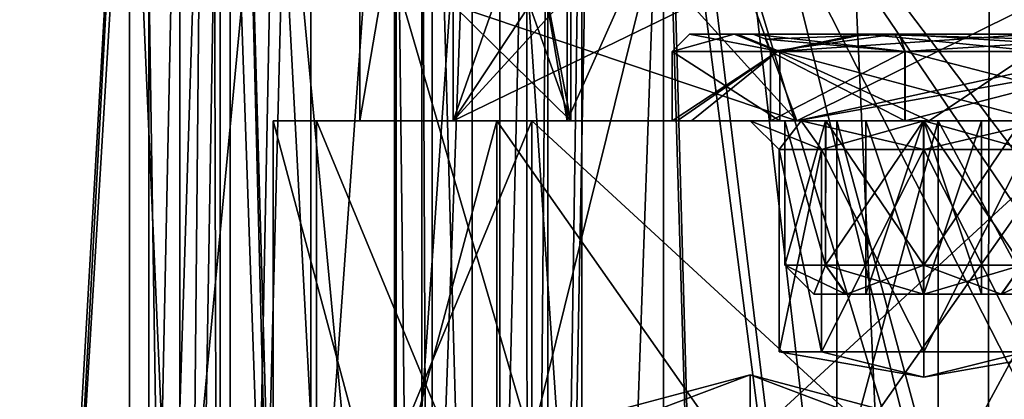
# Model space of a CAD drawing. Units: millimetres. Extents: x -70 to 179, y -15 to 259.
# Drawn here: x 84 to 101, y 28 to 34 of the extents above; entities that cross this region are included whole.
import ezdxf

# ---------------------------------------------------------------- set-up
doc = ezdxf.new("R2010")
doc.units = ezdxf.units.MM
doc.header["$LTSCALE"] = 65.185185
for name, color, linetype in [('1179', 7, 'CONTINUOUS'), ('1180', 7, 'CONTINUOUS'), ('1181', 7, 'CONTINUOUS'), ('1183', 7, 'CONTINUOUS'), ('1187', 7, 'CONTINUOUS'), ('1188', 7, 'CONTINUOUS'), ('1189', 7, 'CONTINUOUS'), ('3060', 7, 'CONTINUOUS'), ('3061', 7, 'CONTINUOUS'), ('3063', 7, 'CONTINUOUS'), ('3064', 7, 'CONTINUOUS'), ('3065', 7, 'CONTINUOUS'), ('3068', 7, 'CONTINUOUS'), ('307', 7, 'CONTINUOUS'), ('3071', 7, 'CONTINUOUS'), ('308', 7, 'CONTINUOUS'), ('3084', 7, 'CONTINUOUS'), ('309', 7, 'CONTINUOUS'), ('3090', 7, 'CONTINUOUS'), ('3091', 7, 'CONTINUOUS'), ('3093', 7, 'CONTINUOUS'), ('3094', 7, 'CONTINUOUS'), ('3095', 7, 'CONTINUOUS'), ('3099', 7, 'CONTINUOUS'), ('3102', 7, 'CONTINUOUS'), ('3110', 7, 'CONTINUOUS'), ('312', 7, 'CONTINUOUS'), ('313', 7, 'CONTINUOUS'), ('3136', 7, 'CONTINUOUS'), ('3137', 7, 'CONTINUOUS'), ('3161', 7, 'CONTINUOUS'), ('3162', 7, 'CONTINUOUS'), ('335', 7, 'CONTINUOUS'), ('336', 7, 'CONTINUOUS'), ('337', 7, 'CONTINUOUS'), ('338', 7, 'CONTINUOUS'), ('339', 7, 'CONTINUOUS'), ('340', 7, 'CONTINUOUS'), ('341', 7, 'CONTINUOUS'), ('344', 7, 'CONTINUOUS'), ('794', 7, 'CONTINUOUS'), ('796', 7, 'CONTINUOUS'), ('797', 7, 'CONTINUOUS'), ('801', 7, 'CONTINUOUS'), ('802', 7, 'CONTINUOUS'), ('838', 7, 'CONTINUOUS'), ('839', 7, 'CONTINUOUS'), ('840', 7, 'CONTINUOUS'), ('859', 7, 'CONTINUOUS'), ('863', 7, 'CONTINUOUS'), ('864', 7, 'CONTINUOUS'), ('865', 7, 'CONTINUOUS'), ('866', 7, 'CONTINUOUS'), ('867', 7, 'CONTINUOUS'), ('868', 7, 'CONTINUOUS'), ('869', 7, 'CONTINUOUS'), ('870', 7, 'CONTINUOUS'), ('871', 7, 'CONTINUOUS'), ('873', 7, 'CONTINUOUS'), ('882', 7, 'CONTINUOUS'), ('888', 7, 'CONTINUOUS'), ('889', 7, 'CONTINUOUS')]:
    doc.layers.add(name, color=color, linetype=linetype)

msp = doc.modelspace()

# ---------------------------------------------------------------- linework, layer by layer
at = {"layer": '1179', "color": 7, "linetype": 'CONTINUOUS', "true_color": 0xaaaaaa}
for points in [[(90.25, 53.5), (93.831, 53.5, 11.021), (90.25, 32.5), (90.25, 53.5)], [(90.25, 32.5), (93.831, 53.5, 11.021), (93.831, 32.5, 11.021), (90.25, 32.5)], [(93.831, 53.5, 11.021), (103.207, 53.5, 17.833), (93.831, 32.5, 11.021), (93.831, 53.5, 11.021)], [(93.831, 32.5, 11.021), (103.207, 53.5, 17.833), (103.207, 32.5, 17.833), (93.831, 32.5, 11.021)]]:
    msp.add_3dface(points, dxfattribs=at)
at = {"layer": '1180', "color": 7, "linetype": 'CONTINUOUS', "true_color": 0xaaaaaa}
for points in [[(90.25, 32.5), (93.831, 32.5, 11.021), (88.75, 32.5), (90.25, 32.5)], [(92.617, 32.5, -11.902), (90.25, 32.5), (88.75, 32.5), (92.617, 32.5, -11.902)], [(88.75, 32.5), (93.831, 32.5, 11.021), (92.617, 32.5, 11.902), (88.75, 32.5)], [(90.25, 32.5), (92.617, 32.5, -11.902), (93.831, 32.5, -11.021), (90.25, 32.5)], [(93.831, 32.5, 11.021), (103.207, 32.5, 17.833), (92.617, 32.5, 11.902), (93.831, 32.5, 11.021)], [(92.617, 32.5, 11.902), (103.207, 32.5, 17.833), (102.743, 32.5, 19.259), (92.617, 32.5, 11.902)], [(92.617, 32.5, -11.902), (102.743, 32.5, -19.259), (103.207, 32.5, -17.833), (92.617, 32.5, -11.902)], [(93.831, 32.5, -11.021), (92.617, 32.5, -11.902), (103.207, 32.5, -17.833), (93.831, 32.5, -11.021)]]:
    msp.add_3dface(points, dxfattribs=at)
at = {"layer": '1181', "color": 7, "linetype": 'CONTINUOUS', "true_color": 0xaaaaaa}
for points in [[(88.75, 32.5), (92.617, 32.5, 11.902), (88.75, 18.077), (88.75, 32.5)], [(88.75, 18.077), (92.617, 32.5, 11.902), (92.617, 18.077, 11.903), (88.75, 18.077)], [(92.617, 32.5, 11.902), (102.743, 32.5, 19.259), (92.617, 18.077, 11.903), (92.617, 32.5, 11.902)], [(92.617, 18.077, 11.903), (102.743, 32.5, 19.259), (102.742, 18.077, 19.259), (92.617, 18.077, 11.903)]]:
    msp.add_3dface(points, dxfattribs=at)
at = {"layer": '1183', "color": 7, "linetype": 'CONTINUOUS', "true_color": 0xaaaaaa}
for points in [[(86.6, 17.5), (90.878, 17.5, 13.167), (86.6, 62.8), (86.6, 17.5)], [(86.6, 62.8), (90.878, 17.5, 13.167), (90.878, 62.8, 13.166), (86.6, 62.8)], [(90.878, 17.5, 13.167), (102.077, 17.5, 21.303), (90.878, 62.8, 13.166), (90.878, 17.5, 13.167)], [(90.878, 62.8, 13.166), (102.077, 17.5, 21.303), (102.078, 62.8, 21.304), (90.878, 62.8, 13.166)]]:
    msp.add_3dface(points, dxfattribs=at)
at = {"layer": '1187', "color": 7, "linetype": 'CONTINUOUS', "true_color": 0xaaaaaa}
for points in [[(93.831, 53.5, -11.021), (90.25, 53.5), (93.831, 32.5, -11.021), (93.831, 53.5, -11.021)], [(90.25, 53.5), (90.25, 32.5), (93.831, 32.5, -11.021), (90.25, 53.5)], [(103.207, 53.5, -17.833), (93.831, 53.5, -11.021), (103.207, 32.5, -17.833), (103.207, 53.5, -17.833)], [(93.831, 53.5, -11.021), (93.831, 32.5, -11.021), (103.207, 32.5, -17.833), (93.831, 53.5, -11.021)]]:
    msp.add_3dface(points, dxfattribs=at)
at = {"layer": '1188', "color": 7, "linetype": 'CONTINUOUS', "true_color": 0xaaaaaa}
for points in [[(92.617, 32.5, -11.902), (88.75, 32.5), (92.617, 18.077, -11.903), (92.617, 32.5, -11.902)], [(88.75, 32.5), (88.75, 18.077), (92.617, 18.077, -11.903), (88.75, 32.5)], [(102.743, 32.5, -19.259), (92.617, 32.5, -11.902), (102.742, 18.077, -19.259), (102.743, 32.5, -19.259)], [(102.742, 18.077, -19.259), (92.617, 32.5, -11.902), (92.617, 18.077, -11.903), (102.742, 18.077, -19.259)]]:
    msp.add_3dface(points, dxfattribs=at)
at = {"layer": '1189', "color": 7, "linetype": 'CONTINUOUS', "true_color": 0xaaaaaa}
for points in [[(90.878, 17.5, -13.167), (86.6, 17.5), (90.878, 62.8, -13.166), (90.878, 17.5, -13.167)], [(86.6, 17.5), (86.6, 62.8), (90.878, 62.8, -13.166), (86.6, 17.5)], [(102.077, 17.5, -21.303), (90.878, 17.5, -13.167), (102.078, 62.8, -21.304), (102.077, 17.5, -21.303)], [(102.078, 62.8, -21.304), (90.878, 17.5, -13.167), (90.878, 62.8, -13.166), (102.078, 62.8, -21.304)]]:
    msp.add_3dface(points, dxfattribs=at)
at = {"layer": '3060', "color": 7, "linetype": 'CONTINUOUS', "true_color": 0x6ec8ff}
for points in [[(93.482, 0, -22.094), (87.83, 0, -16.759), (95.5, 107, -23.383), (93.482, 0, -22.094)], [(87.83, 0, -16.759), (87.83, 42, -16.759), (95.5, 107, -23.383), (87.83, 0, -16.759)], [(100.424, 0, -25.601), (93.482, 0, -22.094), (95.5, 107, -23.383), (100.424, 0, -25.601)], [(109, 107, -27), (100.424, 0, -25.601), (95.5, 107, -23.383), (109, 107, -27)], [(108.084, 0, -26.984), (100.424, 0, -25.601), (109, 107, -27), (108.084, 0, -26.984)]]:
    msp.add_3dface(points, dxfattribs=at)
at = {"layer": '3061', "color": 7, "linetype": 'CONTINUOUS', "true_color": 0x6ec8ff}
for points in [[(68, 2.5, -16), (15.875, 0, -16), (86.262, 42, -16), (68, 2.5, -16)], [(86.262, 42, -16), (15.875, 0, -16), (15.875, 42, -16), (86.262, 42, -16)], [(84, 2.5, -16), (68, 2.5, -16), (86.262, 42, -16), (84, 2.5, -16)], [(86.262, 0, -16), (84, 0, -16), (86.262, 42, -16), (86.262, 0, -16)], [(84, 0, -16), (84, 2.5, -16), (86.262, 42, -16), (84, 0, -16)]]:
    msp.add_3dface(points, dxfattribs=at)
at = {"layer": '3063', "color": 7, "linetype": 'CONTINUOUS', "true_color": 0x6ec8ff}
for points in [[(39, 2.5, 16), (86.262, 0, 16), (15.875, 57, 16), (39, 2.5, 16)], [(15.875, 57, 16), (86.262, 0, 16), (86.262, 57, 16), (15.875, 57, 16)]]:
    msp.add_3dface(points, dxfattribs=at)
at = {"layer": '3064', "color": 7, "linetype": 'CONTINUOUS', "true_color": 0x6ec8ff}
for points in [[(91.5, 0, 21.465), (91.5, 0, 24), (91.5, 42, 24), (91.5, 0, 21.465)], [(91.5, 0, 21.465), (91.5, 42, 24), (91.5, 42, 21.465), (91.5, 0, 21.465)]]:
    msp.add_3dface(points, dxfattribs=at)
at = {"layer": '3065', "color": 7, "linetype": 'CONTINUOUS', "true_color": 0x6ec8ff}
for points in [[(95.5, 42, 28), (95.5, 0, 28), (96.528, 5.166, 28), (95.5, 42, 28)], [(122.5, 42, 28), (95.5, 42, 28), (99.454, 9.546, 28), (122.5, 42, 28)], [(99.454, 9.546, 28), (95.5, 42, 28), (96.528, 5.166, 28), (99.454, 9.546, 28)], [(103.834, 12.472, 28), (122.5, 42, 28), (99.454, 9.546, 28), (103.834, 12.472, 28)]]:
    msp.add_3dface(points, dxfattribs=at)
at = {"layer": '3068', "color": 7, "linetype": 'CONTINUOUS', "true_color": 0x6ec8ff}
for points in [[(87.83, 0, 16.759), (89.272, 0, 18.433), (87.83, 57, 16.759), (87.83, 0, 16.759)], [(89.272, 0, 18.433), (90.845, 0, 19.985), (87.83, 57, 16.759), (89.272, 0, 18.433)], [(90.845, 0, 19.985), (90.845, 42, 19.985), (87.83, 57, 16.759), (90.845, 0, 19.985)]]:
    msp.add_3dface(points, dxfattribs=at)
at = {"layer": '307', "color": 7, "linetype": 'CONTINUOUS', "true_color": 0xffe664}
for points in [[(128.5, 32.5), (89.5, 32.5), (100.251, 32.5, 1.969), (128.5, 32.5)], [(89.5, 32.5), (128.5, 32.5), (109, 32.5, -1.09), (89.5, 32.5)], [(89.5, 32.5), (93.224, 32.5, 11.461), (100.251, 32.5, 1.969), (89.5, 32.5)], [(93.224, 32.5, -11.461), (89.5, 32.5), (97, 32.5, -10), (93.224, 32.5, -11.461)], [(105.99, 32.5, -6.617), (89.5, 32.5), (105.5, 32.5, -4.75), (105.99, 32.5, -6.617)], [(89.5, 32.5), (105.99, 32.5, -6.617), (100, 32.5, -7), (89.5, 32.5)], [(105.5, 32.5, -4.75), (89.5, 32.5), (105.99, 32.5, -2.883), (105.5, 32.5, -4.75)], [(105.99, 32.5, -2.883), (89.5, 32.5), (109, 32.5, -1.09), (105.99, 32.5, -2.883)], [(97, 32.5, -10), (89.5, 32.5), (97.879, 32.5, -7.878), (97, 32.5, -10)], [(97.879, 32.5, -7.878), (89.5, 32.5), (100, 32.5, -7), (97.879, 32.5, -7.878)], [(102.975, 32.5, 18.546), (124.776, 32.5, 11.461), (93.224, 32.5, 11.461), (102.975, 32.5, 18.546)], [(93.224, 32.5, 11.461), (124.776, 32.5, 11.461), (117.749, 32.5, 8.031), (93.224, 32.5, 11.461)], [(114.251, 32.5, 8.031), (93.224, 32.5, 11.461), (117.749, 32.5, 8.031), (114.251, 32.5, 8.031)], [(93.224, 32.5, 11.461), (114.251, 32.5, 8.031), (103.749, 32.5, 8.031), (93.224, 32.5, 11.461)], [(100.251, 32.5, 1.969), (93.224, 32.5, 11.461), (98.5, 32.5, 5), (100.251, 32.5, 1.969)], [(98.5, 32.5, 5), (93.224, 32.5, 11.461), (100.251, 32.5, 8.031), (98.5, 32.5, 5)], [(100.251, 32.5, 8.031), (93.224, 32.5, 11.461), (103.749, 32.5, 8.031), (100.251, 32.5, 8.031)], [(102.975, 32.5, -18.546), (93.224, 32.5, -11.461), (115.025, 32.5, -18.546), (102.975, 32.5, -18.546)], [(115.025, 32.5, -18.546), (93.224, 32.5, -11.461), (100, 32.5, -13), (115.025, 32.5, -18.546)], [(93.224, 32.5, -11.461), (97, 32.5, -10), (97.879, 32.5, -12.122), (93.224, 32.5, -11.461)], [(100, 32.5, -13), (93.224, 32.5, -11.461), (97.879, 32.5, -12.122), (100, 32.5, -13)], [(118, 32.5, -13), (115.025, 32.5, -18.546), (100, 32.5, -13), (118, 32.5, -13)], [(105.99, 32.5, -6.617), (109, 32.5, -8.41), (100, 32.5, -7), (105.99, 32.5, -6.617)], [(100, 32.5, -7), (109, 32.5, -8.41), (102.121, 32.5, -7.878), (100, 32.5, -7)], [(102.121, 32.5, -12.122), (118, 32.5, -13), (100, 32.5, -13), (102.121, 32.5, -12.122)], [(103.749, 32.5, 1.969), (128.5, 32.5), (100.251, 32.5, 1.969), (103.749, 32.5, 1.969)]]:
    msp.add_3dface(points, dxfattribs=at)
at = {"layer": '3071', "color": 7, "linetype": 'CONTINUOUS', "true_color": 0x6ec8ff}
for points in [[(91.5, 0, 24), (92.672, 0, 26.828), (91.5, 42, 24), (91.5, 0, 24)], [(91.5, 42, 24), (92.672, 0, 26.828), (92.672, 42, 26.828), (91.5, 42, 24)], [(92.672, 0, 26.828), (95.5, 0, 28), (92.672, 42, 26.828), (92.672, 0, 26.828)], [(95.5, 0, 28), (95.5, 42, 28), (92.672, 42, 26.828), (95.5, 0, 28)]]:
    msp.add_3dface(points, dxfattribs=at)
at = {"layer": '308', "color": 7, "linetype": 'CONTINUOUS', "true_color": 0xffe664}
for points in [[(93.224, 23.5, -11.461), (89.5, 23.5), (93.224, 32.5, -11.461), (93.224, 23.5, -11.461)], [(89.5, 23.5), (89.5, 32.5), (93.224, 32.5, -11.461), (89.5, 23.5)], [(102.975, 23.5, -18.546), (93.224, 23.5, -11.461), (102.975, 32.5, -18.546), (102.975, 23.5, -18.546)], [(93.224, 23.5, -11.461), (93.224, 32.5, -11.461), (102.975, 32.5, -18.546), (93.224, 23.5, -11.461)]]:
    msp.add_3dface(points, dxfattribs=at)
at = {"layer": '3084', "color": 7, "linetype": 'CONTINUOUS', "true_color": 0x6ec8ff}
for points in [[(87.133, 0, -16.2), (86.262, 0, -16), (87.137, 42, -16.201), (87.133, 0, -16.2)], [(86.262, 0, -16), (86.262, 42, -16), (87.137, 42, -16.201), (86.262, 0, -16)], [(87.83, 0, -16.759), (87.133, 0, -16.2), (87.83, 42, -16.759), (87.83, 0, -16.759)], [(87.83, 42, -16.759), (87.133, 0, -16.2), (87.137, 42, -16.201), (87.83, 42, -16.759)]]:
    msp.add_3dface(points, dxfattribs=at)
at = {"layer": '309', "color": 7, "linetype": 'CONTINUOUS', "true_color": 0xffe664}
for points in [[(89.5, 23.5), (93.224, 23.5, 11.461), (89.5, 32.5), (89.5, 23.5)], [(93.224, 23.5, 11.461), (93.224, 32.5, 11.461), (89.5, 32.5), (93.224, 23.5, 11.461)], [(93.224, 23.5, 11.461), (102.975, 23.5, 18.546), (93.224, 32.5, 11.461), (93.224, 23.5, 11.461)], [(102.975, 23.5, 18.546), (102.975, 32.5, 18.546), (93.224, 32.5, 11.461), (102.975, 23.5, 18.546)]]:
    msp.add_3dface(points, dxfattribs=at)
at = {"layer": '3090', "color": 7, "linetype": 'CONTINUOUS', "true_color": 0x6ec8ff}
for points in [[(89.399, 40, -15.517), (101.063, 0, -23.706), (88.775, 107, -14.695), (89.399, 40, -15.517)], [(88.775, 107, -14.695), (101.063, 0, -23.706), (101.275, 107, -23.776), (88.775, 107, -14.695)], [(101.063, 0, -23.706), (115.312, 0, -24.19), (101.275, 107, -23.776), (101.063, 0, -23.706)], [(101.275, 107, -23.776), (115.312, 0, -24.19), (116.725, 107, -23.776), (101.275, 107, -23.776)], [(89.399, 0, -15.517), (101.063, 0, -23.706), (89.399, 40, -15.517), (89.399, 0, -15.517)]]:
    msp.add_3dface(points, dxfattribs=at)
at = {"layer": '3091', "color": 7, "linetype": 'CONTINUOUS', "true_color": 0x6ec8ff}
for points in [[(86.262, 40, -14), (16.492, 40, -14), (84, 2.5, -14), (86.262, 40, -14)], [(86.262, 0, -14), (86.262, 40, -14), (84, 2.5, -14), (86.262, 0, -14)]]:
    msp.add_3dface(points, dxfattribs=at)
at = {"layer": '3093', "color": 7, "linetype": 'CONTINUOUS', "true_color": 0x6ec8ff}
for points in [[(86.262, 55, 14), (15.875, 0, 14), (15.875, 55, 14), (86.262, 55, 14)], [(15.875, 0, 14), (86.262, 55, 14), (23, 2.5, 14), (15.875, 0, 14)], [(23, 2.5, 14), (86.262, 55, 14), (39, 2.5, 14), (23, 2.5, 14)], [(86.262, 0, 14), (39, 0, 14), (86.262, 55, 14), (86.262, 0, 14)], [(86.262, 55, 14), (39, 0, 14), (39, 2.5, 14), (86.262, 55, 14)]]:
    msp.add_3dface(points, dxfattribs=at)
at = {"layer": '3094', "color": 7, "linetype": 'CONTINUOUS', "true_color": 0x6ec8ff}
for points in [[(93.5, 0, 24), (93.5, 0, 21.465), (93.5, 40, 21.465), (93.5, 0, 24)], [(93.5, 40, 24), (93.5, 0, 24), (93.5, 40, 21.465), (93.5, 40, 24)]]:
    msp.add_3dface(points, dxfattribs=at)
at = {"layer": '3095', "color": 7, "linetype": 'CONTINUOUS', "true_color": 0x6ec8ff}
for points in [[(95.5, 0, 26), (95.5, 40, 26), (96.528, 5.166, 26), (95.5, 0, 26)], [(95.5, 40, 26), (122.5, 40, 26), (118.546, 9.546, 26), (95.5, 40, 26)], [(96.528, 5.166, 26), (95.5, 40, 26), (99.454, 9.546, 26), (96.528, 5.166, 26)], [(99.454, 9.546, 26), (95.5, 40, 26), (103.834, 12.472, 26), (99.454, 9.546, 26)], [(103.834, 12.472, 26), (95.5, 40, 26), (109, 13.5, 26), (103.834, 12.472, 26)], [(109, 13.5, 26), (95.5, 40, 26), (114.166, 12.472, 26), (109, 13.5, 26)], [(114.166, 12.472, 26), (95.5, 40, 26), (118.546, 9.546, 26), (114.166, 12.472, 26)]]:
    msp.add_3dface(points, dxfattribs=at)
at = {"layer": '3099', "color": 7, "linetype": 'CONTINUOUS', "true_color": 0x6ec8ff}
for points in [[(92.19, 40, 18.504), (89.399, 0, 15.517), (89.399, 55, 15.517), (92.19, 40, 18.504)], [(90.73, 0, 17.065), (89.399, 0, 15.517), (92.19, 40, 18.504), (90.73, 0, 17.065)], [(92.19, 0, 18.504), (90.73, 0, 17.065), (92.19, 40, 18.504), (92.19, 0, 18.504)]]:
    msp.add_3dface(points, dxfattribs=at)
at = {"layer": '3102', "color": 7, "linetype": 'CONTINUOUS', "true_color": 0x6ec8ff}
for points in [[(94.086, 0, 25.414), (93.5, 0, 24), (94.086, 40, 25.414), (94.086, 0, 25.414)], [(93.5, 0, 24), (93.5, 40, 24), (94.086, 40, 25.414), (93.5, 0, 24)], [(95.5, 0, 26), (94.086, 0, 25.414), (95.5, 40, 26), (95.5, 0, 26)], [(95.5, 40, 26), (94.086, 0, 25.414), (94.086, 40, 25.414), (95.5, 40, 26)]]:
    msp.add_3dface(points, dxfattribs=at)
at = {"layer": '3110', "color": 7, "linetype": 'CONTINUOUS', "true_color": 0x6ec8ff}
for points in [[(86.262, 0, -14), (88.004, 0, -14.399), (86.262, 40, -14), (86.262, 0, -14)], [(86.262, 40, -14), (88.004, 0, -14.399), (88.004, 40, -14.399), (86.262, 40, -14)], [(88.004, 0, -14.399), (89.399, 0, -15.517), (88.004, 40, -14.399), (88.004, 0, -14.399)], [(88.004, 40, -14.399), (89.399, 0, -15.517), (88.262, 40, -14.536), (88.004, 40, -14.399)], [(89.399, 0, -15.517), (89.399, 40, -15.517), (88.262, 40, -14.536), (89.399, 0, -15.517)]]:
    msp.add_3dface(points, dxfattribs=at)
at = {"layer": '312', "color": 7, "linetype": 'CONTINUOUS', "true_color": 0xffe664}
for points in [[(98.5, 32.5, 5), (100.251, 32.5, 8.031), (98.5, 26, 5), (98.5, 32.5, 5)], [(98.5, 26, 5), (100.251, 32.5, 8.031), (100.25, 26, 8.031), (98.5, 26, 5)], [(100.251, 32.5, 8.031), (103.749, 32.5, 8.031), (100.25, 26, 8.031), (100.251, 32.5, 8.031)], [(100.25, 26, 8.031), (103.749, 32.5, 8.031), (103.75, 26, 8.031), (100.25, 26, 8.031)]]:
    msp.add_3dface(points, dxfattribs=at)
at = {"layer": '313', "color": 7, "linetype": 'CONTINUOUS', "true_color": 0xffe664}
for points in [[(100.251, 32.5, 1.969), (98.5, 32.5, 5), (100.25, 26, 1.969), (100.251, 32.5, 1.969)], [(98.5, 32.5, 5), (98.5, 26, 5), (100.25, 26, 1.969), (98.5, 32.5, 5)], [(103.75, 26, 1.969), (100.251, 32.5, 1.969), (100.25, 26, 1.969), (103.75, 26, 1.969)], [(103.749, 32.5, 1.969), (100.251, 32.5, 1.969), (103.75, 26, 1.969), (103.749, 32.5, 1.969)]]:
    msp.add_3dface(points, dxfattribs=at)
at = {"layer": '3136', "color": 7, "linetype": 'CONTINUOUS', "true_color": 0x6ec8ff}
for points in [[(90.845, 0, 19.985), (91.329, 0, 20.656), (90.845, 42, 19.985), (90.845, 0, 19.985)], [(90.845, 42, 19.985), (91.329, 0, 20.656), (91.317, 42, 20.63), (90.845, 42, 19.985)], [(91.329, 0, 20.656), (91.5, 0, 21.465), (91.317, 42, 20.63), (91.329, 0, 20.656)], [(91.5, 0, 21.465), (91.5, 42, 21.465), (91.317, 42, 20.63), (91.5, 0, 21.465)]]:
    msp.add_3dface(points, dxfattribs=at)
at = {"layer": '3137', "color": 7, "linetype": 'CONTINUOUS', "true_color": 0x6ec8ff}
for points in [[(93.157, 0, 19.846), (92.19, 0, 18.504), (93.133, 40, 19.791), (93.157, 0, 19.846)], [(92.19, 0, 18.504), (92.19, 40, 18.504), (93.133, 40, 19.791), (92.19, 0, 18.504)], [(93.5, 40, 21.465), (93.157, 0, 19.846), (93.133, 40, 19.791), (93.5, 40, 21.465)], [(93.5, 0, 21.465), (93.157, 0, 19.846), (93.5, 40, 21.465), (93.5, 0, 21.465)]]:
    msp.add_3dface(points, dxfattribs=at)
at = {"layer": '3161', "color": 7, "linetype": 'CONTINUOUS', "true_color": 0x6ec8ff}
for points in [[(86.262, 0, 16), (87.133, 0, 16.2), (86.262, 57, 16), (86.262, 0, 16)], [(86.262, 57, 16), (87.133, 0, 16.2), (87.133, 57, 16.2), (86.262, 57, 16)], [(87.133, 0, 16.2), (87.83, 0, 16.759), (87.676, 57, 16.586), (87.133, 0, 16.2)], [(87.133, 57, 16.2), (87.133, 0, 16.2), (87.676, 57, 16.586), (87.133, 57, 16.2)], [(87.83, 0, 16.759), (87.83, 57, 16.759), (87.676, 57, 16.586), (87.83, 0, 16.759)]]:
    msp.add_3dface(points, dxfattribs=at)
at = {"layer": '3162', "color": 7, "linetype": 'CONTINUOUS', "true_color": 0x6ec8ff}
for points in [[(88.004, 0, 14.399), (86.262, 0, 14), (88.004, 55, 14.399), (88.004, 0, 14.399)], [(86.262, 0, 14), (86.262, 55, 14), (88.004, 55, 14.399), (86.262, 0, 14)], [(89.399, 0, 15.517), (88.004, 0, 14.399), (89.399, 55, 15.517), (89.399, 0, 15.517)], [(89.399, 55, 15.517), (88.004, 0, 14.399), (89.091, 55, 15.171), (89.399, 55, 15.517)], [(89.091, 55, 15.171), (88.004, 0, 14.399), (88.004, 55, 14.399), (89.091, 55, 15.171)]]:
    msp.add_3dface(points, dxfattribs=at)
at = {"layer": '335', "color": 7, "linetype": 'CONTINUOUS', "true_color": 0xffe664}
for points in [[(97.5, 28.5, -10), (100, 28.059, -10), (98.232, 28.5, -11.768), (97.5, 28.5, -10)], [(98.232, 28.5, -11.768), (100, 28.059, -10), (100, 28.5, -12.5), (98.232, 28.5, -11.768)], [(100, 28.5, -12.5), (100, 28.059, -10), (101.768, 28.5, -11.768), (100, 28.5, -12.5)], [(101.768, 28.5, -11.768), (100, 28.059, -10), (102.5, 28.5, -10), (101.768, 28.5, -11.768)]]:
    msp.add_3dface(points, dxfattribs=at)
at = {"layer": '336', "color": 7, "linetype": 'CONTINUOUS', "true_color": 0xffe664}
for points in [[(97.5, 28.5, -10), (98.232, 28.5, -11.768), (97.5, 32, -10), (97.5, 28.5, -10)], [(97.5, 32, -10), (98.232, 28.5, -11.768), (98.232, 32, -11.768), (97.5, 32, -10)], [(98.232, 28.5, -11.768), (100, 28.5, -12.5), (98.232, 32, -11.768), (98.232, 28.5, -11.768)], [(98.232, 32, -11.768), (100, 28.5, -12.5), (100, 32, -12.5), (98.232, 32, -11.768)], [(100, 28.5, -12.5), (101.768, 28.5, -11.768), (100, 32, -12.5), (100, 28.5, -12.5)], [(100, 32, -12.5), (101.768, 28.5, -11.768), (101.768, 32, -11.768), (100, 32, -12.5)]]:
    msp.add_3dface(points, dxfattribs=at)
at = {"layer": '337', "color": 7, "linetype": 'CONTINUOUS', "true_color": 0xffe664}
for points in [[(97.879, 32.5, -12.122), (97, 32.5, -10), (98.232, 32, -11.768), (97.879, 32.5, -12.122)], [(97, 32.5, -10), (97.5, 32, -10), (98.232, 32, -11.768), (97, 32.5, -10)], [(100, 32.5, -13), (97.879, 32.5, -12.122), (100, 32, -12.5), (100, 32.5, -13)], [(97.879, 32.5, -12.122), (98.232, 32, -11.768), (100, 32, -12.5), (97.879, 32.5, -12.122)], [(102.121, 32.5, -12.122), (100, 32.5, -13), (101.768, 32, -11.768), (102.121, 32.5, -12.122)], [(100, 32.5, -13), (100, 32, -12.5), (101.768, 32, -11.768), (100, 32.5, -13)]]:
    msp.add_3dface(points, dxfattribs=at)
at = {"layer": '338', "color": 7, "linetype": 'CONTINUOUS', "true_color": 0xffe664}
for points in [[(100, 28.059, -10), (97.5, 28.5, -10), (98.232, 28.5, -8.232), (100, 28.059, -10)], [(100, 28.5, -7.5), (100, 28.059, -10), (98.232, 28.5, -8.232), (100, 28.5, -7.5)], [(102.5, 28.5, -10), (100, 28.059, -10), (101.768, 28.5, -8.232), (102.5, 28.5, -10)], [(101.768, 28.5, -8.232), (100, 28.059, -10), (100, 28.5, -7.5), (101.768, 28.5, -8.232)]]:
    msp.add_3dface(points, dxfattribs=at)
at = {"layer": '339', "color": 7, "linetype": 'CONTINUOUS', "true_color": 0xffe664}
for points in [[(97.5, 28.5, -10), (97.5, 32, -10), (98.232, 32, -8.232), (97.5, 28.5, -10)], [(98.232, 28.5, -8.232), (97.5, 28.5, -10), (98.232, 32, -8.232), (98.232, 28.5, -8.232)], [(100, 28.5, -7.5), (98.232, 28.5, -8.232), (100, 32, -7.5), (100, 28.5, -7.5)], [(100, 32, -7.5), (98.232, 28.5, -8.232), (98.232, 32, -8.232), (100, 32, -7.5)], [(101.768, 28.5, -8.232), (100, 28.5, -7.5), (101.768, 32, -8.232), (101.768, 28.5, -8.232)], [(101.768, 32, -8.232), (100, 28.5, -7.5), (100, 32, -7.5), (101.768, 32, -8.232)]]:
    msp.add_3dface(points, dxfattribs=at)
at = {"layer": '340', "color": 7, "linetype": 'CONTINUOUS', "true_color": 0xffe664}
for points in [[(97, 32.5, -10), (97.879, 32.5, -7.878), (97.5, 32, -10), (97, 32.5, -10)], [(97.5, 32, -10), (97.879, 32.5, -7.878), (98.232, 32, -8.232), (97.5, 32, -10)], [(97.879, 32.5, -7.878), (100, 32.5, -7), (98.232, 32, -8.232), (97.879, 32.5, -7.878)], [(100, 32.5, -7), (100, 32, -7.5), (98.232, 32, -8.232), (100, 32.5, -7)], [(100, 32.5, -7), (102.121, 32.5, -7.878), (100, 32, -7.5), (100, 32.5, -7)], [(102.121, 32.5, -7.878), (101.768, 32, -8.232), (100, 32, -7.5), (102.121, 32.5, -7.878)]]:
    msp.add_3dface(points, dxfattribs=at)
at = {"layer": '341', "color": 7, "linetype": 'CONTINUOUS', "true_color": 0xffe664}
for points in [[(95.409, 27.5, -11.591), (97, 28.103, -10), (94.75, 27.5, -10), (95.409, 27.5, -11.591)], [(97, 27.5, -12.25), (97, 28.103, -10), (95.409, 27.5, -11.591), (97, 27.5, -12.25)], [(99.25, 27.5, -10), (97, 28.103, -10), (98.591, 27.5, -11.591), (99.25, 27.5, -10)], [(98.591, 27.5, -11.591), (97, 28.103, -10), (97, 27.5, -12.25), (98.591, 27.5, -11.591)]]:
    msp.add_3dface(points, dxfattribs=at)
at = {"layer": '344', "color": 7, "linetype": 'CONTINUOUS', "true_color": 0xffe664}
for points in [[(94.75, 27.5, -10), (97, 28.103, -10), (95.409, 27.5, -8.409), (94.75, 27.5, -10)], [(95.409, 27.5, -8.409), (97, 28.103, -10), (97, 27.5, -7.75), (95.409, 27.5, -8.409)], [(97, 28.103, -10), (99.25, 27.5, -10), (98.591, 27.5, -8.409), (97, 28.103, -10)], [(97, 27.5, -7.75), (97, 28.103, -10), (98.591, 27.5, -8.409), (97, 27.5, -7.75)]]:
    msp.add_3dface(points, dxfattribs=at)
at = {"layer": '794', "color": 7, "linetype": 'CONTINUOUS'}
for points in [[(91.861, 32.5, -3), (97.807, 32.5, -13.322), (93.9, 32.5, -3), (91.861, 32.5, -3)], [(91.861, 32.5, 3), (93.9, 32.5, 3), (95.65, 32.5, 5), (91.861, 32.5, 3)], [(91.861, 32.5, 3), (95.985, 32.5, 7.036), (97.807, 32.5, 13.322), (91.861, 32.5, 3)], [(95.985, 32.5, 7.036), (91.861, 32.5, 3), (95.734, 32.5, 6.032), (95.985, 32.5, 7.036)], [(95.734, 32.5, 6.032), (91.861, 32.5, 3), (95.65, 32.5, 5), (95.734, 32.5, 6.032)], [(93.9, 32.5, -3), (97.807, 32.5, -13.322), (97.6, 32.5, -10), (93.9, 32.5, -3)], [(93.9, 32.5, 3), (93.9, 32.5, -3), (97.512, 32.5, 0.508), (93.9, 32.5, 3)], [(98.309, 32.5, -8.297), (93.9, 32.5, -3), (97.6, 32.5, -10), (98.309, 32.5, -8.297)], [(93.9, 32.5, -3), (98.309, 32.5, -8.297), (101.809, 32.5, -3.228), (93.9, 32.5, -3)], [(97.512, 32.5, 0.508), (93.9, 32.5, -3), (102.006, 32.5, -1.35), (97.512, 32.5, 0.508)], [(102.006, 32.5, -1.35), (93.9, 32.5, -3), (102.258, 32.5, -1.486), (102.006, 32.5, -1.35)], [(102.258, 32.5, -1.486), (93.9, 32.5, -3), (102.281, 32.5, -1.772), (102.258, 32.5, -1.486)], [(102.281, 32.5, -1.772), (93.9, 32.5, -3), (101.809, 32.5, -3.228), (102.281, 32.5, -1.772)], [(95.65, 32.5, 5), (93.9, 32.5, 3), (97.512, 32.5, 0.508), (95.65, 32.5, 5)], [(100.093, 32.5, 11.057), (97.807, 32.5, 13.322), (95.985, 32.5, 7.036), (100.093, 32.5, 11.057)], [(97.6, 32.5, -10), (97.807, 32.5, -13.322), (98.301, 32.5, -11.695), (97.6, 32.5, -10)], [(109, 32.5, -17.4), (120.193, 32.5, -13.322), (97.807, 32.5, -13.322), (109, 32.5, -17.4)], [(97.807, 32.5, -13.322), (120.193, 32.5, -13.322), (117.996, 32.5, -12.4), (97.807, 32.5, -13.322)], [(97.807, 32.5, -13.322), (117.996, 32.5, -12.4), (99.996, 32.5, -12.4), (97.807, 32.5, -13.322)], [(98.301, 32.5, -11.695), (97.807, 32.5, -13.322), (99.996, 32.5, -12.4), (98.301, 32.5, -11.695)], [(109, 32.5, 17.4), (97.807, 32.5, 13.322), (120.193, 32.5, 13.322), (109, 32.5, 17.4)], [(120.193, 32.5, 13.322), (97.807, 32.5, 13.322), (100.093, 32.5, 11.057), (120.193, 32.5, 13.322)], [(98.309, 32.5, -8.297), (100.004, 32.5, -7.6), (101.65, 32.5, -4.75), (98.309, 32.5, -8.297)], [(101.809, 32.5, -3.228), (98.309, 32.5, -8.297), (101.65, 32.5, -4.75), (101.809, 32.5, -3.228)], [(117.996, 32.5, -12.4), (116.301, 32.5, -11.695), (99.996, 32.5, -12.4), (117.996, 32.5, -12.4)], [(99.996, 32.5, -12.4), (116.301, 32.5, -11.695), (110.78, 32.5, -11.881), (99.996, 32.5, -12.4)], [(101.691, 32.5, -11.703), (99.996, 32.5, -12.4), (110.78, 32.5, -11.881), (101.691, 32.5, -11.703)], [(100.004, 32.5, -7.6), (101.699, 32.5, -8.305), (101.65, 32.5, -4.75), (100.004, 32.5, -7.6)], [(120.193, 32.5, 13.322), (100.093, 32.5, 11.057), (116.006, 32.5, 11.35), (120.193, 32.5, 13.322)], [(100.093, 32.5, 11.057), (105.754, 32.5, 10.122), (116.006, 32.5, 11.35), (100.093, 32.5, 11.057)]]:
    msp.add_3dface(points, dxfattribs=at)
at = {"layer": '796', "color": 7, "linetype": 'CONTINUOUS'}
for points in [[(99, 32.5, -10), (100.004, 32.5, -11), (99.996, 32.5, -9), (99, 32.5, -10)], [(100.004, 32.5, -11), (101, 32.5, -10), (99.996, 32.5, -9), (100.004, 32.5, -11)]]:
    msp.add_3dface(points, dxfattribs=at)
at = {"layer": '797', "color": 7, "linetype": 'CONTINUOUS'}
for points in [[(97.35, 32.5, 5), (99.678, 32.5, 0.972), (106.65, 32.5, 5), (97.35, 32.5, 5)], [(97.35, 32.5, 5), (106.65, 32.5, 5), (104.322, 32.5, 9.028), (97.35, 32.5, 5)], [(97.35, 32.5, 5), (104.322, 32.5, 9.028), (99.674, 32.5, 9.026), (97.35, 32.5, 5)], [(99.678, 32.5, 0.972), (104.326, 32.5, 0.974), (106.65, 32.5, 5), (99.678, 32.5, 0.972)]]:
    msp.add_3dface(points, dxfattribs=at)
at = {"layer": '801', "color": 7, "linetype": 'CONTINUOUS'}
for points in [[(97.807, 32.5, -13.322), (91.861, 32.5, -3), (95.988, 34.5, -11.552), (97.807, 32.5, -13.322)], [(91.861, 32.5, -3), (91.861, 34.5, -3), (92.564, 34.5, -5.712), (91.861, 32.5, -3)], [(93.694, 34.5, -8.276), (91.861, 32.5, -3), (92.564, 34.5, -5.712), (93.694, 34.5, -8.276)], [(91.861, 32.5, -3), (93.694, 34.5, -8.276), (95.988, 34.5, -11.552), (91.861, 32.5, -3)], [(101.867, 34.5, -15.871), (97.807, 32.5, -13.322), (95.988, 34.5, -11.552), (101.867, 34.5, -15.871)], [(109, 32.5, -17.4), (97.807, 32.5, -13.322), (109, 34.5, -17.4), (109, 32.5, -17.4)], [(109, 34.5, -17.4), (97.807, 32.5, -13.322), (101.867, 34.5, -15.871), (109, 34.5, -17.4)]]:
    msp.add_3dface(points, dxfattribs=at)
at = {"layer": '802', "color": 7, "linetype": 'CONTINUOUS'}
for points in [[(91.861, 32.5, 3), (97.807, 32.5, 13.322), (91.861, 34.5, 3), (91.861, 32.5, 3)], [(91.861, 34.5, 3), (97.807, 32.5, 13.322), (97.059, 34.5, 12.656), (91.861, 34.5, 3)], [(97.059, 34.5, 12.656), (97.807, 32.5, 13.322), (107, 34.5, 17.285), (97.059, 34.5, 12.656)], [(97.807, 32.5, 13.322), (109, 32.5, 17.4), (107, 34.5, 17.285), (97.807, 32.5, 13.322)]]:
    msp.add_3dface(points, dxfattribs=at)
at = {"layer": '838', "color": 7, "linetype": 'CONTINUOUS'}
for points in [[(93.9, 32.5, 3), (93.182, 34.5, 3), (93.182, 36.2, 3), (93.9, 32.5, 3)], [(93.9, 36.2, 3), (93.9, 32.5, 3), (93.182, 36.2, 3), (93.9, 36.2, 3)], [(93.9, 32.5, 3), (91.861, 32.5, 3), (91.861, 34.5, 3), (93.9, 32.5, 3)], [(93.9, 32.5, 3), (91.861, 34.5, 3), (93.182, 34.5, 3), (93.9, 32.5, 3)]]:
    msp.add_3dface(points, dxfattribs=at)
at = {"layer": '839', "color": 7, "linetype": 'CONTINUOUS'}
for points in [[(93.9, 32.5, -3), (93.9, 32.5, 3), (93.9, 36.2, -3), (93.9, 32.5, -3)], [(93.9, 32.5, 3), (93.9, 36.2, 3), (93.9, 36.2, -3), (93.9, 32.5, 3)]]:
    msp.add_3dface(points, dxfattribs=at)
at = {"layer": '840', "color": 7, "linetype": 'CONTINUOUS'}
for points in [[(93.9, 32.5, -3), (93.9, 36.2, -3), (93.182, 34.5, -3), (93.9, 32.5, -3)], [(91.861, 32.5, -3), (93.9, 32.5, -3), (93.182, 34.5, -3), (91.861, 32.5, -3)], [(91.861, 34.5, -3), (91.861, 32.5, -3), (93.182, 34.5, -3), (91.861, 34.5, -3)]]:
    msp.add_3dface(points, dxfattribs=at)
at = {"layer": '859', "color": 7, "linetype": 'CONTINUOUS'}
for points in [[(98.1, 29.5, -10), (98.662, 29.5, -11.349), (98.655, 29.5, -8.658), (98.1, 29.5, -10)], [(98.655, 29.5, -8.658), (98.662, 29.5, -11.349), (99, 29.5, -10), (98.655, 29.5, -8.658)], [(99.995, 29.5, -8.1), (98.655, 29.5, -8.658), (99, 29.5, -10), (99.995, 29.5, -8.1)], [(98.662, 29.5, -11.349), (100.005, 29.5, -11.9), (99, 29.5, -10), (98.662, 29.5, -11.349)], [(99, 29.5, -10), (100.005, 29.5, -11.9), (99.996, 29.5, -11), (99, 29.5, -10)], [(99.995, 29.5, -8.1), (99, 29.5, -10), (100.004, 29.5, -9), (99.995, 29.5, -8.1)], [(101.338, 29.5, -8.651), (99.995, 29.5, -8.1), (101, 29.5, -10), (101.338, 29.5, -8.651)], [(101, 29.5, -10), (99.995, 29.5, -8.1), (100.004, 29.5, -9), (101, 29.5, -10)], [(99.996, 29.5, -11), (100.005, 29.5, -11.9), (101, 29.5, -10), (99.996, 29.5, -11)], [(100.005, 29.5, -11.9), (101.345, 29.5, -11.342), (101, 29.5, -10), (100.005, 29.5, -11.9)], [(101.345, 29.5, -11.342), (101.338, 29.5, -8.651), (101, 29.5, -10), (101.345, 29.5, -11.342)], [(101.345, 29.5, -11.342), (101.9, 29.5, -10), (101.338, 29.5, -8.651), (101.345, 29.5, -11.342)]]:
    msp.add_3dface(points, dxfattribs=at)
at = {"layer": '863', "color": 7, "linetype": 'CONTINUOUS'}
for points in [[(98.303, 30, -8.303), (97.6, 30, -10), (98.655, 29.5, -8.658), (98.303, 30, -8.303)], [(97.6, 30, -10), (98.1, 29.5, -10), (98.655, 29.5, -8.658), (97.6, 30, -10)], [(100, 30, -7.6), (98.303, 30, -8.303), (99.995, 29.5, -8.1), (100, 30, -7.6)], [(98.303, 30, -8.303), (98.655, 29.5, -8.658), (99.995, 29.5, -8.1), (98.303, 30, -8.303)], [(100, 30, -7.6), (99.995, 29.5, -8.1), (101.338, 29.5, -8.651), (100, 30, -7.6)], [(101.697, 30, -8.303), (100, 30, -7.6), (101.338, 29.5, -8.651), (101.697, 30, -8.303)], [(101.9, 29.5, -10), (101.697, 30, -8.303), (101.338, 29.5, -8.651), (101.9, 29.5, -10)]]:
    msp.add_3dface(points, dxfattribs=at)
at = {"layer": '864', "color": 7, "linetype": 'CONTINUOUS'}
for points in [[(97.6, 30, -10), (98.303, 30, -11.697), (98.1, 29.5, -10), (97.6, 30, -10)], [(98.1, 29.5, -10), (98.303, 30, -11.697), (98.662, 29.5, -11.349), (98.1, 29.5, -10)], [(98.303, 30, -11.697), (100, 30, -12.4), (98.662, 29.5, -11.349), (98.303, 30, -11.697)], [(98.662, 29.5, -11.349), (100, 30, -12.4), (100.005, 29.5, -11.9), (98.662, 29.5, -11.349)], [(100, 30, -12.4), (101.697, 30, -11.697), (100.005, 29.5, -11.9), (100, 30, -12.4)], [(100.005, 29.5, -11.9), (101.697, 30, -11.697), (101.345, 29.5, -11.342), (100.005, 29.5, -11.9)], [(101.697, 30, -11.697), (102.4, 30, -10), (101.345, 29.5, -11.342), (101.697, 30, -11.697)], [(102.4, 30, -10), (101.9, 29.5, -10), (101.345, 29.5, -11.342), (102.4, 30, -10)]]:
    msp.add_3dface(points, dxfattribs=at)
at = {"layer": '865', "color": 7, "linetype": 'CONTINUOUS'}
for points in [[(97.6, 32.5, -10), (98.301, 32.5, -11.695), (97.6, 30, -10), (97.6, 32.5, -10)], [(97.6, 30, -10), (98.301, 32.5, -11.695), (98.303, 30, -11.697), (97.6, 30, -10)], [(98.301, 32.5, -11.695), (99.996, 32.5, -12.4), (98.303, 30, -11.697), (98.301, 32.5, -11.695)], [(98.303, 30, -11.697), (99.996, 32.5, -12.4), (100, 30, -12.4), (98.303, 30, -11.697)], [(99.996, 32.5, -12.4), (101.691, 32.5, -11.703), (100, 30, -12.4), (99.996, 32.5, -12.4)], [(100, 30, -12.4), (101.691, 32.5, -11.703), (101.697, 30, -11.697), (100, 30, -12.4)]]:
    msp.add_3dface(points, dxfattribs=at)
at = {"layer": '866', "color": 7, "linetype": 'CONTINUOUS'}
for points in [[(98.309, 32.5, -8.297), (97.6, 32.5, -10), (98.303, 30, -8.303), (98.309, 32.5, -8.297)], [(98.303, 30, -8.303), (97.6, 32.5, -10), (97.6, 30, -10), (98.303, 30, -8.303)], [(100, 30, -7.6), (98.309, 32.5, -8.297), (98.303, 30, -8.303), (100, 30, -7.6)], [(100.004, 32.5, -7.6), (98.309, 32.5, -8.297), (100, 30, -7.6), (100.004, 32.5, -7.6)], [(101.697, 30, -8.303), (100.004, 32.5, -7.6), (100, 30, -7.6), (101.697, 30, -8.303)], [(101.699, 32.5, -8.305), (100.004, 32.5, -7.6), (101.697, 30, -8.303), (101.699, 32.5, -8.305)]]:
    msp.add_3dface(points, dxfattribs=at)
at = {"layer": '867', "color": 7, "linetype": 'CONTINUOUS'}
for points in [[(99, 29.5, -10), (99.996, 29.5, -11), (99, 32.5, -10), (99, 29.5, -10)], [(99, 32.5, -10), (99.996, 29.5, -11), (100.004, 32.5, -11), (99, 32.5, -10)], [(99.996, 29.5, -11), (101, 29.5, -10), (100.004, 32.5, -11), (99.996, 29.5, -11)], [(101, 29.5, -10), (101, 32.5, -10), (100.004, 32.5, -11), (101, 29.5, -10)]]:
    msp.add_3dface(points, dxfattribs=at)
at = {"layer": '868', "color": 7, "linetype": 'CONTINUOUS'}
for points in [[(100.004, 29.5, -9), (99, 29.5, -10), (99.996, 32.5, -9), (100.004, 29.5, -9)], [(99, 29.5, -10), (99, 32.5, -10), (99.996, 32.5, -9), (99, 29.5, -10)], [(101, 32.5, -10), (100.004, 29.5, -9), (99.996, 32.5, -9), (101, 32.5, -10)], [(101, 29.5, -10), (100.004, 29.5, -9), (101, 32.5, -10), (101, 29.5, -10)]]:
    msp.add_3dface(points, dxfattribs=at)
at = {"layer": '869', "color": 7, "linetype": 'CONTINUOUS'}
for points in [[(97.35, 33.7, 5), (99.674, 33.7, 0.974), (97.35, 32.5, 5), (97.35, 33.7, 5)], [(97.35, 32.5, 5), (99.674, 33.7, 0.974), (99.678, 32.5, 0.972), (97.35, 32.5, 5)], [(99.674, 33.7, 0.974), (104.323, 33.7, 0.972), (99.678, 32.5, 0.972), (99.674, 33.7, 0.974)], [(99.678, 32.5, 0.972), (104.323, 33.7, 0.972), (104.326, 32.5, 0.974), (99.678, 32.5, 0.972)]]:
    msp.add_3dface(points, dxfattribs=at)
at = {"layer": '870', "color": 7, "linetype": 'CONTINUOUS'}
for points in [[(97.05, 34, 4.998), (99.501, 34, 0.727), (97.262, 33.912, 5), (97.05, 34, 4.998)], [(99.501, 34, 0.727), (97.35, 33.7, 5), (97.262, 33.912, 5), (99.501, 34, 0.727)], [(97.35, 33.7, 5), (99.501, 34, 0.727), (99.674, 33.7, 0.974), (97.35, 33.7, 5)], [(99.501, 34, 0.727), (104.425, 34, 0.685), (99.674, 33.7, 0.974), (99.501, 34, 0.727)], [(99.674, 33.7, 0.974), (104.425, 34, 0.685), (104.323, 33.7, 0.972), (99.674, 33.7, 0.974)]]:
    msp.add_3dface(points, dxfattribs=at)
at = {"layer": '871', "color": 7, "linetype": 'CONTINUOUS'}
for points in [[(95.95, 34, 4.949), (96.778, 34, 1.944), (96.722, 34, 7.957), (95.95, 34, 4.949)], [(96.722, 34, 7.957), (96.778, 34, 1.944), (97.05, 34, 4.998), (96.722, 34, 7.957)], [(98.886, 34, 10.187), (96.722, 34, 7.957), (97.05, 34, 5.078), (98.886, 34, 10.187)], [(97.05, 34, 5.078), (96.722, 34, 7.957), (97.05, 34, 5.041), (97.05, 34, 5.078)], [(97.05, 34, 5.041), (96.722, 34, 7.957), (97.05, 34, 4.998), (97.05, 34, 5.041)], [(96.778, 34, 1.944), (98.994, 34, -0.251), (97.05, 34, 4.998), (96.778, 34, 1.944)], [(97.05, 34, 4.998), (98.994, 34, -0.251), (99.501, 34, 0.727), (97.05, 34, 4.998)], [(99.575, 34, 9.315), (98.886, 34, 10.187), (97.05, 34, 5.078), (99.575, 34, 9.315)], [(101.89, 34, 11.049), (98.886, 34, 10.187), (99.575, 34, 9.315), (101.89, 34, 11.049)], [(98.994, 34, -0.251), (102.006, 34, -1.05), (99.501, 34, 0.727), (98.994, 34, -0.251)], [(102.006, 34, -1.05), (102.509, 34, -1.323), (99.501, 34, 0.727), (102.006, 34, -1.05)], [(99.501, 34, 0.727), (102.509, 34, -1.323), (104.425, 34, 0.685), (99.501, 34, 0.727)], [(104.499, 34, 9.273), (101.89, 34, 11.049), (99.575, 34, 9.315), (104.499, 34, 9.273)]]:
    msp.add_3dface(points, dxfattribs=at)
at = {"layer": '873', "color": 7, "linetype": 'CONTINUOUS'}
for points in [[(95.95, 34, 4.949), (96.722, 34, 7.957), (95.65, 33.7, 5), (95.95, 34, 4.949)], [(97.512, 33.7, 0.508), (95.95, 34, 4.949), (95.65, 33.7, 5), (97.512, 33.7, 0.508)], [(95.65, 33.7, 5), (96.722, 34, 7.957), (97.469, 33.7, 9.449), (95.65, 33.7, 5)], [(96.778, 34, 1.944), (95.95, 34, 4.949), (97.512, 33.7, 0.508), (96.778, 34, 1.944)], [(96.722, 34, 7.957), (98.886, 34, 10.187), (97.469, 33.7, 9.449), (96.722, 34, 7.957)], [(98.994, 34, -0.251), (96.778, 34, 1.944), (97.512, 33.7, 0.508), (98.994, 34, -0.251)], [(98.886, 34, 10.187), (101.89, 34, 11.049), (97.469, 33.7, 9.449), (98.886, 34, 10.187)], [(97.469, 33.7, 9.449), (101.89, 34, 11.049), (101.885, 33.7, 11.349), (97.469, 33.7, 9.449)], [(102.006, 33.7, -1.35), (98.994, 34, -0.251), (97.512, 33.7, 0.508), (102.006, 33.7, -1.35)], [(102.006, 34, -1.05), (98.994, 34, -0.251), (102.006, 33.912, -1.262), (102.006, 34, -1.05)], [(102.006, 33.912, -1.262), (98.994, 34, -0.251), (102.006, 33.7, -1.35), (102.006, 33.912, -1.262)]]:
    msp.add_3dface(points, dxfattribs=at)
at = {"layer": '882', "color": 7, "linetype": 'CONTINUOUS'}
for points in [[(95.734, 32.5, 6.032), (95.65, 32.5, 5), (97.469, 33.7, 9.449), (95.734, 32.5, 6.032)], [(95.65, 32.5, 5), (97.512, 32.5, 0.508), (95.65, 33.7, 5), (95.65, 32.5, 5)], [(95.65, 32.5, 5), (95.65, 33.7, 5), (97.469, 33.7, 9.449), (95.65, 32.5, 5)], [(97.512, 32.5, 0.508), (97.512, 33.7, 0.508), (95.65, 33.7, 5), (97.512, 32.5, 0.508)], [(95.985, 32.5, 7.036), (95.734, 32.5, 6.032), (97.469, 33.7, 9.449), (95.985, 32.5, 7.036)], [(100.093, 32.5, 11.057), (95.985, 32.5, 7.036), (97.469, 33.7, 9.449), (100.093, 32.5, 11.057)], [(100.093, 32.5, 11.057), (97.469, 33.7, 9.449), (101.885, 33.7, 11.349), (100.093, 32.5, 11.057)], [(97.512, 32.5, 0.508), (102.006, 32.5, -1.35), (97.512, 33.7, 0.508), (97.512, 32.5, 0.508)], [(102.006, 32.5, -1.35), (102.006, 33.7, -1.35), (97.512, 33.7, 0.508), (102.006, 32.5, -1.35)], [(105.754, 32.5, 10.122), (100.093, 32.5, 11.057), (101.885, 33.7, 11.349), (105.754, 32.5, 10.122)]]:
    msp.add_3dface(points, dxfattribs=at)
at = {"layer": '888', "color": 7, "linetype": 'CONTINUOUS'}
for points in [[(99.575, 34, 9.315), (97.05, 34, 5.078), (99.677, 33.7, 9.028), (99.575, 34, 9.315)], [(97.05, 34, 5.078), (97.05, 34, 5.041), (99.677, 33.7, 9.028), (97.05, 34, 5.078)], [(97.05, 34, 5.041), (97.05, 34, 4.998), (99.677, 33.7, 9.028), (97.05, 34, 5.041)], [(99.677, 33.7, 9.028), (97.05, 34, 4.998), (97.262, 33.912, 5), (99.677, 33.7, 9.028)], [(97.35, 33.7, 5), (99.677, 33.7, 9.028), (97.262, 33.912, 5), (97.35, 33.7, 5)], [(104.499, 34, 9.273), (99.575, 34, 9.315), (104.326, 33.7, 9.026), (104.499, 34, 9.273)], [(104.326, 33.7, 9.026), (99.575, 34, 9.315), (99.677, 33.7, 9.028), (104.326, 33.7, 9.026)]]:
    msp.add_3dface(points, dxfattribs=at)
at = {"layer": '889', "color": 7, "linetype": 'CONTINUOUS'}
for points in [[(99.677, 33.7, 9.028), (97.35, 33.7, 5), (99.674, 32.5, 9.026), (99.677, 33.7, 9.028)], [(97.35, 33.7, 5), (97.35, 32.5, 5), (99.674, 32.5, 9.026), (97.35, 33.7, 5)], [(104.322, 32.5, 9.028), (99.677, 33.7, 9.028), (99.674, 32.5, 9.026), (104.322, 32.5, 9.028)], [(104.326, 33.7, 9.026), (99.677, 33.7, 9.028), (104.322, 32.5, 9.028), (104.326, 33.7, 9.026)]]:
    msp.add_3dface(points, dxfattribs=at)

doc.saveas('drawing.dxf')
